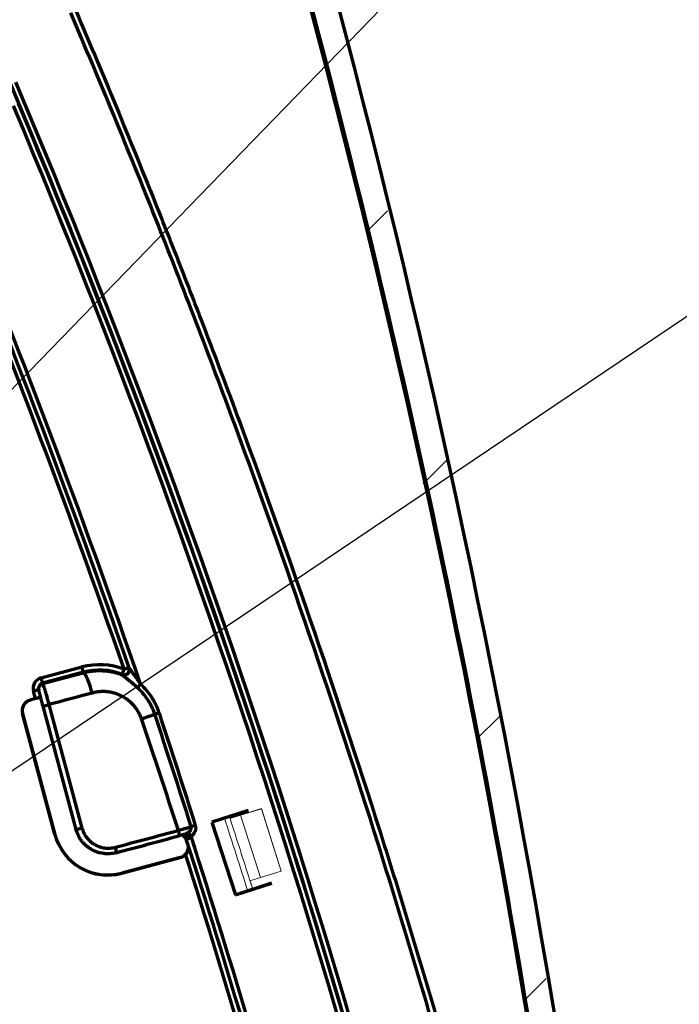
# Model space of a CAD drawing. Units: millimetres. Extents: x 0 to 1562, y -355 to 945.
# Drawn here: x 522 to 534, y 97 to 115 of the extents above; entities that cross this region are included whole.
import ezdxf

# ---------------------------------------------------------------- set-up
doc = ezdxf.new("R2010")
doc.units = ezdxf.units.MM
doc.layers.add('1', color=7, linetype='Continuous', true_color=0xffffff)
doc.layers.add('251', color=7, linetype='Continuous', true_color=0xffffff)
doc.dimstyles.get("Standard").update_dxf_attribs({"dimtxt": 0.18, "dimasz": 0.18, "dimexe": 0.18, "dimexo": 0.0625, "dimgap": 0.09, "dimtad": 0, "dimtih": 1, "dimtoh": 1, "dimdec": 4, "dimzin": 0, "dimdsep": 46, "dimtxsty": 'Standard', "dimcen": 0.09, "dimadec": 0, "dimazin": 0, "dimtfac": 1, "dimtdec": 4, "dimtofl": 0, "dimtmove": 0, "dimatfit": 3, "dimfxl": 1, "dimtolj": 1, "dimtzin": 0, "dimarcsym": 0})

# ---------------------------------------------------------------- blocks, each defined once
blk = doc.blocks.new('HATCH27')
at = {"color": 7, "lineweight": 13}
for p, q in [((528.267, 110.733), (528.606, 111.072)), ((529.256, 106.065), (529.711, 106.521)), ((530.229, 101.381), (530.661, 101.814)), ((531.123, 96.619), (531.511, 97.007))]:
    blk.add_line(p, q, dxfattribs=at)

msp = doc.modelspace()

# ---------------------------------------------------------------- linework, layer by layer
at = {"layer": '1', "color": 3, "linetype": 'Continuous', "lineweight": 70}
for p, q in [((522.26, 102.513), (523.006, 102.713)), ((523.031, 102.616), (522.286, 102.416)), ((523.031, 102.607), (523.031, 102.616)), ((523.741, 102.568), (523.741, 102.577)), ((522.212, 102.319), (522.212, 102.311)), ((522.286, 102.416), (522.286, 102.407)), ((522.155, 102.133), (522.059, 102.107)), ((522.155, 102.133), (522.119, 102.268)), ((522.899, 99.734), (522.293, 101.994)), ((522.401, 102.023), (523.007, 99.762)), ((522.512, 99.642), (521.917, 101.863)), ((521.917, 101.863), (521.917, 101.862)), ((521.917, 101.862), (522.512, 99.64)), ((526.053, 100.085), (525.388, 99.869)), ((525.388, 99.869), (525.82, 98.538)), ((525.388, 99.869), (525.82, 98.539)), ((522.512, 99.64), (522.512, 99.642)), ((524.808, 99.222), (523.737, 98.935)), ((523.737, 98.933), (524.808, 99.22)), ((524.808, 99.22), (524.808, 99.222)), ((523.737, 98.935), (523.737, 98.933)), ((525.82, 98.539), (526.485, 98.755)), ((525.82, 98.538), (526.486, 98.754))]:
    msp.add_line(p, q, dxfattribs=at)
at = {"layer": '1', "color": 211, "linetype": 'Continuous', "lineweight": 18}
for p, q in [((526.064, 100.051), (525.72, 99.946)), ((525.911, 99.998), (525.72, 99.939)), ((525.72, 99.939), (525.72, 99.946)), ((525.911, 99.998), (526.294, 100.116)), ((526.275, 98.854), (525.911, 99.998)), ((526.294, 100.117), (526.102, 100.058)), ((526.658, 98.973), (526.294, 100.117)), ((526.294, 100.116), (526.294, 100.117)), ((526.294, 100.116), (526.658, 98.972)), ((526.658, 98.972), (526.275, 98.854)), ((526.658, 98.972), (526.658, 98.973)), ((526.084, 98.796), (526.275, 98.854))]:
    msp.add_line(p, q, dxfattribs=at)
at = {"layer": '1', "color": 3, "linetype": 'Continuous', "lineweight": 70}
for centre, major_axis, ratio, start_param, end_param in [((334.349, 63.696), (0, 200.001), 0.999994, 4.801811, 5.002905), ((334.349, 63.696), (0, 199.501), 0.999994, 4.802908, 5.002905), ((375.741, 51.601), (158.5, 0), 0.999994, 0.22079, 0.400459), ((375.741, 51.601), (-158.6, 0), 0.999994, 3.362794, 3.542052), ((375.741, 51.584), (158.4, 0), 0.999994, 0.220469, 0.398144), ((375.741, 51.585), (-158.5, 0), 0.999994, 3.362466, 3.539736), ((375.741, 51.593), (156.6, 0), 0.999994, 0.332241, 0.393272), ((375.741, 51.585), (156.7, 0), 0.999994, 0.332233, 0.393247), ((375.741, 51.584), (-156.8, 0), 0.999994, 3.471619, 3.534815), ((523.327, 101.515), (-1.24, 0), 0.999994, 4.340367, 4.974188), ((523.006, 102.712), (-0.0259, 0.0966), 0.000891, 3.144919, 4.715716), ((523.327, 101.515), (1.14, 0), 0.999994, 1.198775, 1.832596), ((523.778, 102.66), (-0.0949, -0.0314), 0.996291, 0.875492, 3.154648), ((523.777, 102.67), (0.0363, 0.0932), 0.001252, 1.567588, 3.138384), ((523.777, 102.67), (0.1, 0), 0.999994, 4.340367, 6.242392), ((523.777, 102.67), (0.0945, 0.0326), 0.003256, 0.232744, 1.569673), ((523.777, 102.662), (-0.1, 0), 0.999994, 2.278998, 3.441274), ((522.312, 102.32), (0.2, 0), 0.999994, 1.832596, 3.403392), ((522.26, 102.513), (-0.0259, 0.0966), 0.000891, 3.144919, 4.715716), ((519.291, 101.694), (-25.056, -6.714), 0.003327, 1.689722, 1.71974), ((523.135, 102.221), (0.104, -0.386), 0.148393, 1.567432, 3.138229), ((522.119, 102.268), (0.0966, 0.0259), 0.003327, 0.195431, 1.569905), ((522.312, 102.311), (0.1, 0), 0.999994, 1.832596, 3.403392), ((522.312, 102.319), (0.1, 0), 0.999994, 1.832596, 3.14158), ((524.079, 102.398), (-0.0675, -0.0738), 0.002324, 4.709847, 5.735976), ((522.155, 102.132), (-0.0966, -0.0259), 0.003327, 3.140701, 4.711498), ((522.11, 101.914), (-0.2, 0), 0.999994, 4.974188, 6.544985), ((522.39, 102.02), (0.0966, 0.0259), 0.003327, 3.140701, 4.829938), ((522.11, 101.915), (-0.2, 0), 0.999994, 6.283178, 6.544985), ((524.028, 101.744), (-0.379, -0.128), 0.014881, 1.748012, 2.53607), ((524.418, 101.871), (-0.095, -0.0313), 0.003271, 4.711312, 5.677736), ((525.082, 99.809), (-0.0954, -0.03), 0.003285, 4.711355, 5.621388), ((523.478, 99.901), (-1, 0), 0.999994, 0.261799, 1.832596), ((523.478, 99.899), (-1, 0), 0.999994, 0.261799, 1.832596), ((522.995, 99.76), (0.0966, 0.0259), 0.003327, 3.140701, 4.829938), ((520.156, 98.467), (25.346, 6.791), 0.003327, 4.849151, 4.895036), ((524.756, 99.715), (0.0259, -0.0966), 0.181632, 6.279802, 7.850599), ((524.822, 99.526), (-0.1, 0), 0.999994, 3.452728, 4.403262), ((524.895, 99.545), (0.0256, -0.0967), 0.626362, 1.605933, 3.14586), ((525.006, 99.607), (-0.0613, 0.079), 0.002112, 4.715109, 5.868378), ((375.741, 51.584), (-156.8, 0), 0.999994, 3.356591, 3.452867), ((523.608, 99.406), (0.0259, -0.0966), 0.136335, 6.279827, 7.850624), ((524.756, 99.415), (-0.2, 0), 0.999994, 1.832596, 3.141575), ((375.741, 51.585), (156.7, 0), 0.999994, 0.214713, 0.311136), ((524.756, 99.413), (-0.2, 0), 0.999994, 1.832596, 2.404369), ((375.741, 51.593), (156.6, 0), 0.999994, 0.214388, 0.309421)]:
    msp.add_ellipse(centre, major_axis=major_axis, ratio=ratio, start_param=start_param, end_param=end_param, dxfattribs=at)
at = {"layer": '1', "color": 211, "linetype": 'Continuous', "lineweight": 18}
for centre, major_axis, start_param, end_param in [((375.751, 51.537), (157.49, 0), 0.303539, 0.312419), ((375.751, 51.524), (-157.59, 0), 3.44625, 3.453865)]:
    msp.add_ellipse(centre, major_axis=major_axis, ratio=0.999994, start_param=start_param, end_param=end_param, dxfattribs=at)
at = {"layer": '1', "color": 3, "linetype": 'Continuous', "lineweight": 70}
for points, knots in [([(525.489, 120.919), (526.442, 117.733), (527.315, 114.523), (528.899, 108.065), (529.61, 104.816), (530.869, 98.287), (531.417, 95.006), (532.095, 90.211), (532.291, 88.706), (532.469, 87.198)], [0, 0, 0, 0, 0.28931, 0.28931, 0.57862, 0.57862, 0.86793, 0.86793, 1, 1, 1, 1]), ([(522.892, 114.739), (523.158, 114.116), (523.421, 113.49), (523.938, 112.236), (524.193, 111.608), (524.569, 110.662), (524.694, 110.347), (524.941, 109.715), (525.308, 108.767), (525.667, 107.815), (526.842, 104.637), (527.719, 102.071), (528.583, 99.322), (528.634, 99.16), (528.735, 98.836), (528.785, 98.674), (528.934, 98.188), (529.23, 97.214), (529.517, 96.239), (530.078, 94.285), (530.794, 91.671), (531.472, 88.933), (531.804, 87.506), (531.829, 87.399)], [0, 0, 0, 0, 0.07061, 0.07061, 0.14122, 0.14122, 0.176526, 0.176526, 0.211831, 0.282441, 0.282441, 0.564882, 0.564882, 0.582535, 0.582535, 0.600187, 0.600187, 0.635492, 0.706102, 0.706102, 0.847323, 0.988543, 1, 1, 1, 1]), ([(531.726, 87.4), (531.703, 87.502), (531.371, 88.925), (530.694, 91.658), (529.621, 95.575), (528.842, 98.166), (527.625, 102.037), (526.75, 104.598), (525.341, 108.409), (524.37, 110.94), (523.334, 113.45), (522.8, 114.7)], [0, 0, 0, 0, 0.010915, 0.152213, 0.293511, 0.434809, 0.434809, 0.717404, 0.717404, 0.858702, 1, 1, 1, 1]), ([(523.872, 102.693), (523.872, 102.692), (523.873, 102.691), (523.875, 102.689), (523.875, 102.688), (523.876, 102.686), (523.877, 102.685), (523.879, 102.683), (523.879, 102.682), (523.881, 102.679), (523.882, 102.678), (523.885, 102.674), (523.886, 102.672), (523.89, 102.666), (523.892, 102.663), (523.896, 102.658), (523.899, 102.655), (523.905, 102.646), (523.909, 102.64), (523.918, 102.628), (523.923, 102.621), (523.932, 102.609), (523.936, 102.602), (523.95, 102.583), (523.959, 102.57), (523.978, 102.544), (523.987, 102.531), (524.006, 102.505), (524.015, 102.491), (524.043, 102.452), (524.061, 102.425), (524.079, 102.398)], [0, 0, 0, 0, 0.03125, 0.03125, 0.046875, 0.046875, 0.0625, 0.0625, 0.078125, 0.078125, 0.09375, 0.09375, 0.125, 0.125, 0.15625, 0.15625, 0.1875, 0.1875, 0.25, 0.25, 0.3125, 0.3125, 0.375, 0.375, 0.5, 0.5, 0.625, 0.625, 0.75, 0.75, 1, 1, 1, 1]), ([(523.873, 102.691), (523.873, 102.692), (523.873, 102.692), (523.873, 102.69), (523.874, 102.687), (523.876, 102.68), (523.877, 102.669), (523.877, 102.661), (523.877, 102.657)], [0, 0, 0, 0, 0.242051, 0.370699, 0.429695, 0.515663, 0.809616, 1, 1, 1, 1]), ([(523.031, 102.607), (523.061, 102.615), (523.12, 102.629), (523.209, 102.641), (523.299, 102.647), (523.359, 102.646), (523.397, 102.644), (523.404, 102.644), (523.419, 102.643), (523.427, 102.642), (523.45, 102.64), (523.465, 102.638), (523.51, 102.632), (523.569, 102.622), (523.656, 102.599), (523.713, 102.579), (523.741, 102.568)], [0, 0, 0, 0, 0.125, 0.25, 0.375, 0.5, 0.5, 0.53125, 0.53125, 0.5625, 0.5625, 0.625, 0.625, 0.75, 0.875, 1, 1, 1, 1]), ([(524.022, 102.335), (524.008, 102.347), (523.995, 102.358), (523.968, 102.382), (523.955, 102.393), (523.935, 102.41), (523.928, 102.416), (523.915, 102.427), (523.908, 102.433), (523.888, 102.45), (523.874, 102.46), (523.854, 102.476), (523.848, 102.482), (523.835, 102.492), (523.828, 102.497), (523.819, 102.505), (523.816, 102.507), (523.809, 102.512), (523.806, 102.515), (523.797, 102.522), (523.791, 102.527), (523.779, 102.535), (523.774, 102.54), (523.764, 102.548), (523.759, 102.552), (523.753, 102.556), (523.751, 102.558), (523.747, 102.561), (523.746, 102.562), (523.744, 102.564), (523.743, 102.565), (523.742, 102.566), (523.741, 102.567), (523.741, 102.567), (523.741, 102.567), (523.741, 102.568)], [0, 0, 0, 0, 0.125, 0.125, 0.25, 0.25, 0.3125, 0.3125, 0.375, 0.375, 0.5, 0.5, 0.5625, 0.5625, 0.625, 0.625, 0.65625, 0.65625, 0.6875, 0.6875, 0.75, 0.75, 0.8125, 0.8125, 0.875, 0.875, 0.90625, 0.90625, 0.9375, 0.9375, 0.96875, 0.96875, 0.984375, 0.984375, 1, 1, 1, 1]), ([(523.856, 102.601), (523.851, 102.593), (523.838, 102.579), (523.813, 102.566), (523.788, 102.561), (523.768, 102.561), (523.754, 102.564), (523.749, 102.565), (523.748, 102.566)], [0, 0, 0, 0, 0.218065, 0.460279, 0.660142, 0.827565, 0.958014, 1, 1, 1, 1]), ([(522.286, 102.407), (522.287, 102.407), (522.288, 102.405), (522.291, 102.398), (522.293, 102.395), (522.295, 102.389), (522.295, 102.388), (522.297, 102.383), (522.298, 102.381), (522.302, 102.369), (522.306, 102.357), (522.311, 102.34), (522.312, 102.336), (522.314, 102.329), (522.316, 102.325), (522.319, 102.313), (522.322, 102.305), (522.33, 102.278), (522.335, 102.259), (522.342, 102.235), (522.343, 102.232), (522.345, 102.227), (522.345, 102.224), (522.348, 102.216), (522.349, 102.211), (522.354, 102.194), (522.36, 102.171), (522.367, 102.147), (522.372, 102.129), (522.374, 102.123), (522.377, 102.111), (522.379, 102.105), (522.387, 102.073), (522.394, 102.048), (522.401, 102.023)], [0, 0, 0, 0, 0.125, 0.125, 0.1875, 0.1875, 0.21875, 0.21875, 0.25, 0.25, 0.375, 0.375, 0.40625, 0.40625, 0.4375, 0.4375, 0.5, 0.5, 0.625, 0.625, 0.640625, 0.640625, 0.65625, 0.65625, 0.6875, 0.6875, 0.75, 0.8125, 0.8125, 0.84375, 0.84375, 0.875, 0.875, 1, 1, 1, 1]), ([(524.34, 101.846), (524.325, 101.893), (524.306, 101.939), (524.279, 101.994), (524.274, 102.005), (524.262, 102.027), (524.256, 102.038), (524.238, 102.07), (524.226, 102.091), (524.185, 102.153), (524.156, 102.192), (524.093, 102.266), (524.058, 102.302), (524.022, 102.335)], [0, 0, 0, 0, 0.25, 0.25, 0.3125, 0.3125, 0.375, 0.375, 0.5, 0.5, 0.75, 0.75, 1, 1, 1, 1]), ([(524.079, 102.398), (524.118, 102.362), (524.155, 102.324), (524.222, 102.244), (524.254, 102.202), (524.296, 102.136), (524.31, 102.113), (524.329, 102.078), (524.335, 102.067), (524.348, 102.043), (524.353, 102.031), (524.382, 101.971), (524.402, 101.922), (524.418, 101.872)], [0, 0, 0, 0, 0.25, 0.25, 0.5, 0.5, 0.625, 0.625, 0.6875, 0.6875, 0.75, 0.75, 1, 1, 1, 1]), ([(522.293, 101.994), (522.288, 102.013), (522.283, 102.032), (522.277, 102.056), (522.275, 102.06), (522.273, 102.07), (522.272, 102.074), (522.268, 102.088), (522.263, 102.106), (522.259, 102.123), (522.255, 102.135), (522.254, 102.14), (522.252, 102.148), (522.251, 102.152), (522.246, 102.172), (522.242, 102.186), (522.236, 102.206), (522.235, 102.213), (522.232, 102.222), (522.231, 102.225), (522.23, 102.23), (522.229, 102.233), (522.226, 102.246), (522.223, 102.255), (522.221, 102.264), (522.22, 102.266), (522.22, 102.269), (522.219, 102.271), (522.218, 102.275), (522.217, 102.277), (522.216, 102.283), (522.215, 102.285), (522.215, 102.285)], [0, 0, 0, 0, 0.125, 0.125, 0.15625, 0.15625, 0.1875, 0.1875, 0.25, 0.3125, 0.3125, 0.34375, 0.34375, 0.375, 0.375, 0.5, 0.5, 0.5625, 0.5625, 0.59375, 0.59375, 0.625, 0.625, 0.75, 0.75, 0.78125, 0.78125, 0.8125, 0.8125, 0.875, 0.875, 1, 1, 1, 1]), ([(524.096, 101.761), (524.089, 101.783), (524.08, 101.805), (524.065, 101.838), (524.06, 101.849), (524.049, 101.87), (524.043, 101.88), (524.026, 101.911), (524, 101.95), (523.957, 102.005), (523.925, 102.039), (523.903, 102.06), (523.899, 102.064), (523.89, 102.072), (523.877, 102.083), (523.863, 102.095), (523.836, 102.116), (523.798, 102.143), (523.757, 102.167), (523.726, 102.183), (523.716, 102.188), (523.7, 102.195), (523.694, 102.198), (523.683, 102.202), (523.656, 102.213), (523.629, 102.223), (523.584, 102.236), (523.539, 102.248), (523.493, 102.255), (523.464, 102.258), (523.458, 102.258), (523.447, 102.259), (523.441, 102.26), (523.423, 102.261), (523.411, 102.261), (523.376, 102.261), (523.33, 102.26), (523.284, 102.254), (523.238, 102.246), (523.215, 102.241), (523.193, 102.235)], [0, 0, 0, 0, 0.0625, 0.0625, 0.09375, 0.09375, 0.125, 0.125, 0.1875, 0.25, 0.3125, 0.3125, 0.328125, 0.328125, 0.34375, 0.375, 0.375, 0.4375, 0.5, 0.5, 0.53125, 0.53125, 0.546875, 0.546875, 0.5625, 0.625, 0.625, 0.6875, 0.75, 0.75, 0.765625, 0.765625, 0.78125, 0.78125, 0.8125, 0.8125, 0.875, 0.9375, 0.9375, 1, 1, 1, 1]), ([(524.773, 99.719), (524.779, 99.721), (524.785, 99.722), (524.796, 99.725), (524.802, 99.727), (524.819, 99.732), (524.83, 99.735), (524.862, 99.744), (524.883, 99.75), (524.908, 99.757), (524.913, 99.759), (524.923, 99.761), (524.937, 99.766), (524.951, 99.769), (524.977, 99.777), (524.993, 99.781), (525.007, 99.786)], [0, 0, 0, 0, 0.0625, 0.0625, 0.125, 0.125, 0.25, 0.25, 0.5, 0.5, 0.5625, 0.5625, 0.625, 0.75, 0.75, 1, 1, 1, 1]), ([(524.95, 99.68), (524.959, 99.685), (524.968, 99.691), (524.98, 99.702), (524.984, 99.706), (524.991, 99.714), (524.994, 99.718), (524.998, 99.725), (525, 99.727), (525.002, 99.732), (525.003, 99.735), (525.007, 99.742), (525.008, 99.748), (525.01, 99.756), (525.01, 99.758), (525.01, 99.764), (525.01, 99.769), (525.01, 99.775), (525.009, 99.78), (525.008, 99.783), (525.007, 99.786)], [0, 0, 0, 0, 0.25, 0.25, 0.375, 0.375, 0.5, 0.5, 0.5625, 0.5625, 0.625, 0.625, 0.75, 0.75, 0.8125, 0.8125, 0.875, 0.9375, 0.9375, 1, 1, 1, 1]), ([(525.082, 99.81), (525.085, 99.8), (525.087, 99.791), (525.089, 99.777), (525.09, 99.772), (525.09, 99.765), (525.09, 99.762), (525.09, 99.758), (525.09, 99.755), (525.089, 99.743), (525.088, 99.734), (525.084, 99.72), (525.083, 99.715), (525.081, 99.708), (525.08, 99.706), (525.078, 99.701), (525.078, 99.699), (525.073, 99.688), (525.069, 99.679), (525.061, 99.667), (525.059, 99.663), (525.053, 99.655), (525.05, 99.651), (525.041, 99.64), (525.035, 99.633), (525.021, 99.62), (525.014, 99.613), (525.006, 99.608)], [0, 0, 0, 0, 0.125, 0.125, 0.1875, 0.1875, 0.21875, 0.21875, 0.25, 0.25, 0.375, 0.375, 0.4375, 0.4375, 0.46875, 0.46875, 0.5, 0.5, 0.625, 0.625, 0.6875, 0.6875, 0.75, 0.75, 0.875, 0.875, 1, 1, 1, 1]), ([(523.634, 99.31), (523.615, 99.305), (523.595, 99.3), (523.557, 99.294), (523.518, 99.29), (523.479, 99.289), (523.45, 99.29), (523.44, 99.29), (523.42, 99.292), (523.41, 99.293), (523.381, 99.297), (523.343, 99.304), (523.305, 99.314), (523.277, 99.324), (523.264, 99.329), (523.25, 99.334), (523.241, 99.338), (523.236, 99.34), (523.214, 99.35), (523.179, 99.368), (523.129, 99.4), (523.099, 99.424), (523.08, 99.44), (523.076, 99.444), (523.069, 99.45), (523.066, 99.454), (523.055, 99.464), (523.048, 99.471), (523.028, 99.492), (523.002, 99.522), (522.98, 99.554), (522.964, 99.579), (522.957, 99.592), (522.95, 99.605), (522.945, 99.614), (522.943, 99.618), (522.932, 99.641), (522.916, 99.677), (522.904, 99.715), (522.899, 99.734)], [0, 0, 0, 0, 0.0625, 0.0625, 0.125, 0.1875, 0.1875, 0.21875, 0.21875, 0.25, 0.25, 0.3125, 0.375, 0.375, 0.40625, 0.421875, 0.421875, 0.4375, 0.4375, 0.5, 0.5625, 0.625, 0.625, 0.640625, 0.640625, 0.65625, 0.65625, 0.6875, 0.6875, 0.75, 0.8125, 0.8125, 0.84375, 0.859375, 0.859375, 0.875, 0.875, 0.9375, 1, 1, 1, 1]), ([(523.007, 99.762), (523.011, 99.746), (523.021, 99.715), (523.034, 99.685), (523.044, 99.666), (523.046, 99.662), (523.049, 99.655), (523.055, 99.644), (523.062, 99.633), (523.075, 99.613), (523.093, 99.586), (523.115, 99.561), (523.132, 99.543), (523.138, 99.537), (523.147, 99.528), (523.15, 99.526), (523.156, 99.52), (523.171, 99.506), (523.2, 99.484), (523.241, 99.457), (523.271, 99.443), (523.293, 99.432), (523.301, 99.429), (523.316, 99.423), (523.324, 99.421), (523.347, 99.413), (523.378, 99.404), (523.411, 99.398), (523.435, 99.395), (523.443, 99.394), (523.459, 99.393), (523.468, 99.393), (523.492, 99.392), (523.525, 99.393), (523.573, 99.398), (523.605, 99.405), (523.621, 99.41)], [0, 0, 0, 0, 0.0625, 0.125, 0.125, 0.140625, 0.140625, 0.15625, 0.1875, 0.1875, 0.25, 0.3125, 0.3125, 0.34375, 0.34375, 0.359375, 0.359375, 0.375, 0.4375, 0.5, 0.5625, 0.5625, 0.59375, 0.59375, 0.625, 0.625, 0.6875, 0.75, 0.75, 0.78125, 0.78125, 0.8125, 0.8125, 0.875, 0.9375, 1, 1, 1, 1]), ([(524.869, 99.641), (524.855, 99.638), (524.841, 99.634), (524.819, 99.628), (524.812, 99.626), (524.801, 99.623), (524.797, 99.622), (524.789, 99.62), (524.785, 99.619), (524.782, 99.618)], [0, 0, 0, 0, 0.5, 0.5, 0.75, 0.75, 0.875, 0.875, 1, 1, 1, 1]), ([(524.869, 99.641), (524.876, 99.643), (524.882, 99.646), (524.893, 99.65), (524.896, 99.651), (524.903, 99.654), (524.907, 99.656), (524.917, 99.661), (524.924, 99.664), (524.934, 99.67), (524.937, 99.672), (524.944, 99.676), (524.947, 99.678), (524.95, 99.68)], [0, 0, 0, 0, 0.25, 0.25, 0.375, 0.375, 0.5, 0.5, 0.75, 0.75, 0.875, 0.875, 1, 1, 1, 1]), ([(525.006, 99.608), (525.004, 99.605), (525.002, 99.603), (524.998, 99.598), (524.997, 99.595), (524.991, 99.589), (524.986, 99.584), (524.981, 99.579), (524.98, 99.578), (524.978, 99.577), (524.976, 99.576), (524.973, 99.573), (524.971, 99.571), (524.966, 99.569), (524.964, 99.568), (524.959, 99.566), (524.957, 99.565), (524.954, 99.564)], [0, 0, 0, 0, 0.125, 0.125, 0.25, 0.25, 0.5, 0.5, 0.5625, 0.5625, 0.625, 0.625, 0.75, 0.75, 0.875, 0.875, 1, 1, 1, 1]), ([(524.956, 99.414), (524.956, 99.41), (524.956, 99.406), (524.955, 99.394), (524.954, 99.386), (524.952, 99.373), (524.951, 99.369), (524.949, 99.36), (524.948, 99.356), (524.944, 99.343), (524.94, 99.335), (524.934, 99.322), (524.932, 99.318), (524.927, 99.31), (524.925, 99.306), (524.917, 99.294), (524.911, 99.286), (524.904, 99.279)], [0, 0, 0, 0, 0.086213, 0.086213, 0.26897, 0.26897, 0.360349, 0.360349, 0.451728, 0.451728, 0.634485, 0.634485, 0.725864, 0.725864, 0.817243, 0.817243, 1, 1, 1, 1]), ([(524.954, 99.564), (524.951, 99.564), (524.949, 99.563), (524.943, 99.562), (524.939, 99.561), (524.934, 99.56), (524.93, 99.559), (524.929, 99.559), (524.924, 99.558), (524.922, 99.557), (524.919, 99.557), (524.918, 99.557), (524.918, 99.557), (524.917, 99.557), (524.917, 99.557)], [0, 0, 0, 0, 0.125, 0.125, 0.25, 0.375, 0.375, 0.5, 0.5, 0.75, 0.75, 0.875, 0.875, 1, 1, 1, 1])]:
    msp.add_open_spline(points, degree=3, knots=knots, dxfattribs=at)
for points in [[(523.741, 102.568), (523.741, 102.568), (523.741, 102.569), (523.741, 102.568)], [(523.193, 102.235), (522.929, 102.164), (522.666, 102.094), (522.401, 102.023)], [(524.773, 99.719), (524.552, 100.401), (524.327, 101.082), (524.096, 101.761)], [(525.007, 99.786), (524.789, 100.474), (524.567, 101.161), (524.34, 101.846)], [(524.418, 101.872), (524.644, 101.186), (524.866, 100.498), (525.082, 99.81)], [(523.621, 99.41), (524.006, 99.513), (524.391, 99.616), (524.773, 99.719)]]:
    msp.add_open_spline(points, degree=3, dxfattribs=at)
at = {"layer": '1', "color": 211, "linetype": 'Continuous', "lineweight": 18}
for points, knots in [([(525.72, 99.946), (525.72, 99.946), (525.719, 99.947), (525.718, 99.951), (525.718, 99.953), (525.717, 99.956), (525.716, 99.958), (525.714, 99.964), (525.713, 99.968), (525.712, 99.972)], [0, 0, 0, 0, 0.375233, 0.375233, 0.56285, 0.56285, 0.750467, 0.750467, 1, 1, 1, 1]), ([(526.135, 98.642), (526.134, 98.645), (526.133, 98.647), (526.13, 98.656), (526.129, 98.662), (526.125, 98.674), (526.123, 98.68), (526.117, 98.697), (526.114, 98.708), (526.11, 98.721), (526.109, 98.723), (526.108, 98.728), (526.107, 98.731), (526.105, 98.738), (526.103, 98.743), (526.099, 98.756), (526.096, 98.764), (526.094, 98.772), (526.093, 98.774), (526.092, 98.777), (526.091, 98.782), (526.089, 98.789), (526.087, 98.793), (526.086, 98.795), (526.086, 98.796), (526.086, 98.798), (526.085, 98.798), (526.084, 98.801), (526.084, 98.803), (526.084, 98.803)], [0, 0, 0, 0, 0.028857, 0.028857, 0.098224, 0.098224, 0.167592, 0.167592, 0.306326, 0.306326, 0.34101, 0.34101, 0.375694, 0.375694, 0.445061, 0.445061, 0.583796, 0.583796, 0.61848, 0.61848, 0.653163, 0.722531, 0.791898, 0.791898, 0.826582, 0.826582, 0.861265, 0.861265, 1, 1, 1, 1])]:
    msp.add_open_spline(points, degree=3, knots=knots, dxfattribs=at)

# ---------------------------------------------------------------- block references
at = {"layer": '1', "color": 7, "linetype": 'Continuous', "lineweight": 13}
msp.add_blockref('HATCH27', (0, 0), dxfattribs=at)

# ---------------------------------------------------------------- leaders
at = {"layer": '251', "color": 7, "linetype": 'Continuous', "lineweight": 13}
for points in [[(518.818, 104.808), (541.816, 128.523), (542.832, 128.523)], [(518.891, 98.903), (541.816, 114.346), (542.832, 114.346)]]:
    msp.add_leader(points, dimstyle='Standard', override={"dimasz": 1.016, "dimldrblk": 'Dot'}, dxfattribs=at)

doc.saveas('drawing.dxf')
